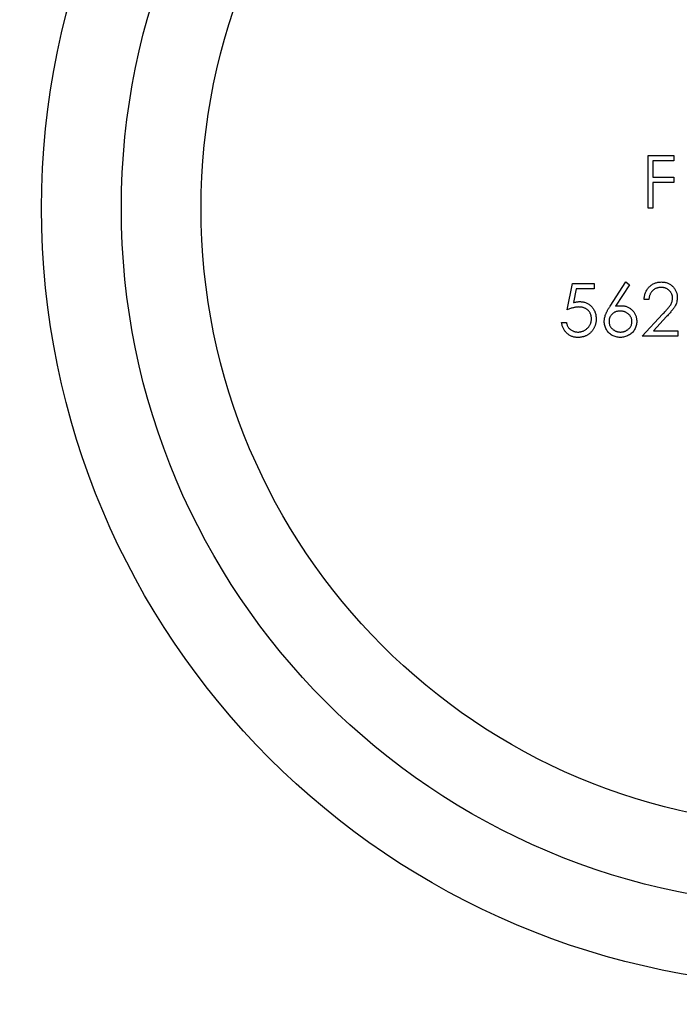
# Model space of a CAD drawing. Units: millimetres. Extents: x 10 to 584, y 10 to 410.
# Drawn here: x 243 to 259, y 333 to 358 of the extents above; entities that cross this region are included whole.
import ezdxf

# ---------------------------------------------------------------- set-up
doc = ezdxf.new("R2010")
doc.units = ezdxf.units.MM
doc.header["$LTSCALE"] = 2

msp = doc.modelspace()

# ---------------------------------------------------------------- linework, layer by layer
at = {"color": 7, "linetype": 'Continuous', "lineweight": 25}
for p, q in [((258.425, 354.52), (259.07, 354.52)), ((258.425, 353.197), (258.425, 354.52)), ((258.544, 354.384), (258.544, 353.977)), ((259.07, 354.384), (258.544, 354.384)), ((259.07, 354.52), (259.07, 354.384)), ((258.544, 353.977), (259.07, 353.977)), ((258.544, 353.842), (258.544, 353.197)), ((259.07, 353.842), (258.544, 353.842)), ((259.07, 353.977), (259.07, 353.842)), ((258.544, 353.197), (258.425, 353.197)), ((256.39, 350.654), (256.526, 351.315)), ((256.526, 351.315), (257.069, 351.315)), ((256.619, 351.179), (256.547, 350.832)), ((257.069, 351.179), (256.619, 351.179)), ((257.069, 351.315), (257.069, 351.179)), ((257.471, 350.745), (257.866, 351.349)), ((257.957, 351.277), (257.608, 350.743)), ((257.866, 351.349), (257.957, 351.277)), ((258.442, 350.908), (258.324, 350.908)), ((258.273, 349.992), (258.786, 350.54)), ((258.887, 350.481), (258.556, 350.128)), ((256.254, 350.331), (256.373, 350.331)), ((259.172, 349.992), (258.273, 349.992)), ((258.556, 350.128), (259.172, 350.128)), ((259.172, 350.128), (259.172, 349.992))]:
    msp.add_line(p, q, dxfattribs=at)
for radius in [41.5, 35.5, 19.5, 17.5, 15.5]:
    msp.add_circle((262.708, 353.197), radius, dxfattribs=at)
msp.add_arc((262.708, 353.197), 34.5, 172.1203, 247.8797, dxfattribs=at)
for points, knots in [([(258.324, 350.908), (258.324, 350.924), (258.326, 350.955), (258.333, 351), (258.343, 351.043), (258.358, 351.084), (258.376, 351.123), (258.397, 351.159), (258.422, 351.194), (258.451, 351.225), (258.482, 351.255), (258.516, 351.28), (258.552, 351.301), (258.589, 351.319), (258.628, 351.332), (258.669, 351.342), (258.711, 351.348), (258.74, 351.349), (258.755, 351.349)], [0, 0, 0, 0, 0.068791, 0.135103, 0.198979, 0.261904, 0.323495, 0.385195, 0.446969, 0.509765, 0.572251, 0.633405, 0.693251, 0.752583, 0.812579, 0.873275, 0.93555, 1, 1, 1, 1]), ([(258.749, 351.213), (258.739, 351.213), (258.718, 351.213), (258.688, 351.209), (258.66, 351.202), (258.633, 351.194), (258.607, 351.183), (258.582, 351.169), (258.559, 351.152), (258.538, 351.133), (258.518, 351.113), (258.5, 351.089), (258.485, 351.064), (258.471, 351.037), (258.461, 351.007), (258.452, 350.976), (258.446, 350.943), (258.443, 350.92), (258.442, 350.908)], [0, 0, 0, 0, 0.064439, 0.126547, 0.186887, 0.245878, 0.304041, 0.362191, 0.420976, 0.48066, 0.5406, 0.600689, 0.661936, 0.724443, 0.789038, 0.856314, 0.926352, 1, 1, 1, 1]), ([(259.036, 350.945), (259.036, 350.954), (259.035, 350.972), (259.031, 350.998), (259.025, 351.023), (259.016, 351.048), (259.004, 351.071), (258.989, 351.093), (258.972, 351.114), (258.953, 351.134), (258.932, 351.153), (258.909, 351.169), (258.885, 351.183), (258.86, 351.194), (258.834, 351.203), (258.807, 351.209), (258.778, 351.213), (258.759, 351.213), (258.749, 351.213)], [0, 0, 0, 0, 0.061965, 0.122122, 0.180988, 0.239933, 0.299906, 0.359989, 0.421776, 0.486576, 0.551535, 0.615018, 0.677259, 0.73973, 0.80305, 0.866495, 0.931973, 1, 1, 1, 1]), ([(258.755, 351.349), (258.77, 351.349), (258.798, 351.348), (258.84, 351.342), (258.879, 351.333), (258.917, 351.321), (258.952, 351.304), (258.985, 351.284), (259.016, 351.26), (259.045, 351.232), (259.07, 351.203), (259.093, 351.171), (259.112, 351.139), (259.128, 351.105), (259.14, 351.069), (259.148, 351.033), (259.154, 350.995), (259.154, 350.969), (259.155, 350.956)], [0, 0, 0, 0, 0.069475, 0.136517, 0.200789, 0.26383, 0.325735, 0.387291, 0.449509, 0.512968, 0.576275, 0.63758, 0.697903, 0.757172, 0.816599, 0.876653, 0.93729, 1, 1, 1, 1]), ([(258.786, 350.54), (258.798, 350.553), (258.822, 350.578), (258.856, 350.614), (258.887, 350.648), (258.914, 350.68), (258.937, 350.709), (258.958, 350.734), (258.975, 350.758), (258.993, 350.785), (259.01, 350.819), (259.025, 350.86), (259.034, 350.902), (259.035, 350.931), (259.036, 350.945)], [0, 0, 0, 0, 0.110803, 0.212829, 0.306101, 0.390647, 0.466924, 0.534481, 0.593587, 0.644557, 0.7362, 0.825024, 0.911986, 1, 1, 1, 1]), ([(259.155, 350.956), (259.154, 350.937), (259.153, 350.901), (259.142, 350.847), (259.125, 350.795), (259.105, 350.753), (259.084, 350.72), (259.065, 350.692), (259.044, 350.662), (259.019, 350.63), (258.99, 350.596), (258.959, 350.559), (258.924, 350.521), (258.9, 350.495), (258.887, 350.481)], [0, 0, 0, 0, 0.098702, 0.195672, 0.292422, 0.391343, 0.444462, 0.504229, 0.570352, 0.642546, 0.722288, 0.807921, 0.90047, 1, 1, 1, 1]), ([(256.682, 350.722), (256.671, 350.721), (256.65, 350.721), (256.618, 350.718), (256.584, 350.712), (256.548, 350.705), (256.511, 350.695), (256.472, 350.683), (256.431, 350.67), (256.404, 350.659), (256.39, 350.654)], [0, 0, 0, 0, 0.102203, 0.211023, 0.3251, 0.446502, 0.573788, 0.708901, 0.850358, 1, 1, 1, 1]), ([(256.547, 350.832), (256.561, 350.835), (256.588, 350.843), (256.628, 350.851), (256.667, 350.856), (256.691, 350.857), (256.703, 350.857)], [0, 0, 0, 0, 0.275068, 0.532901, 0.773973, 1, 1, 1, 1]), ([(257.001, 350.43), (257, 350.44), (257, 350.461), (256.996, 350.491), (256.989, 350.52), (256.979, 350.547), (256.967, 350.573), (256.952, 350.597), (256.934, 350.62), (256.914, 350.641), (256.892, 350.66), (256.867, 350.676), (256.84, 350.69), (256.812, 350.702), (256.782, 350.711), (256.75, 350.717), (256.717, 350.721), (256.693, 350.721), (256.682, 350.722)], [0, 0, 0, 0, 0.0653514, 0.127916, 0.1883602, 0.2472161, 0.3056301, 0.3637698, 0.4226609, 0.4826873, 0.5433002, 0.604118, 0.6649649, 0.7274135, 0.7914676, 0.8580554, 0.9270368, 1, 1, 1, 1]), ([(256.703, 350.857), (256.718, 350.857), (256.747, 350.856), (256.789, 350.85), (256.83, 350.841), (256.869, 350.827), (256.905, 350.81), (256.94, 350.789), (256.972, 350.765), (257.002, 350.736), (257.03, 350.705), (257.054, 350.671), (257.074, 350.635), (257.091, 350.597), (257.104, 350.557), (257.113, 350.515), (257.118, 350.47), (257.119, 350.44), (257.119, 350.424)], [0, 0, 0, 0, 0.065808, 0.129394, 0.190894, 0.251281, 0.310815, 0.370371, 0.430768, 0.492881, 0.555104, 0.616067, 0.677256, 0.73826, 0.800762, 0.864778, 0.931045, 1, 1, 1, 1]), ([(257.323, 350.361), (257.323, 350.375), (257.324, 350.403), (257.331, 350.445), (257.341, 350.488), (257.352, 350.524), (257.364, 350.554), (257.375, 350.579), (257.387, 350.603), (257.4, 350.63), (257.416, 350.657), (257.433, 350.686), (257.451, 350.715), (257.464, 350.735), (257.471, 350.745)], [0, 0, 0, 0, 0.097818, 0.199726, 0.305276, 0.415811, 0.474472, 0.537274, 0.603657, 0.674299, 0.749834, 0.828598, 0.912378, 1, 1, 1, 1]), ([(257.608, 350.743), (257.631, 350.746), (257.676, 350.754), (257.722, 350.755), (257.745, 350.755)], [0, 0, 0, 0, 0.512659, 1, 1, 1, 1]), ([(257.745, 350.755), (257.758, 350.755), (257.785, 350.754), (257.823, 350.749), (257.861, 350.74), (257.896, 350.728), (257.93, 350.712), (257.963, 350.692), (257.994, 350.669), (258.023, 350.643), (258.05, 350.614), (258.073, 350.583), (258.093, 350.551), (258.109, 350.516), (258.122, 350.48), (258.131, 350.443), (258.136, 350.404), (258.137, 350.377), (258.137, 350.364)], [0, 0, 0, 0, 0.065231, 0.128405, 0.190067, 0.250943, 0.311546, 0.372863, 0.435024, 0.499072, 0.563091, 0.62551, 0.68668, 0.747283, 0.808563, 0.870742, 0.934341, 1, 1, 1, 1]), ([(257.119, 350.424), (257.119, 350.414), (257.119, 350.392), (257.116, 350.36), (257.111, 350.329), (257.105, 350.299), (257.096, 350.269), (257.086, 350.24), (257.073, 350.212), (257.059, 350.184), (257.044, 350.158), (257.027, 350.133), (257.008, 350.109), (256.989, 350.087), (256.967, 350.067), (256.945, 350.049), (256.921, 350.032), (256.896, 350.016), (256.87, 350.002), (256.842, 349.991), (256.814, 349.981), (256.785, 349.973), (256.755, 349.966), (256.723, 349.962), (256.691, 349.959), (256.669, 349.958), (256.658, 349.958)], [0, 0, 0, 0, 0.044014, 0.087434, 0.130118, 0.172554, 0.214555, 0.256298, 0.298438, 0.340849, 0.382715, 0.423924, 0.464246, 0.504074, 0.543862, 0.583567, 0.623094, 0.663229, 0.703551, 0.743938, 0.784541, 0.82575, 0.867757, 0.910745, 0.954914, 1, 1, 1, 1]), ([(256.665, 350.094), (256.676, 350.094), (256.699, 350.095), (256.731, 350.1), (256.763, 350.107), (256.793, 350.118), (256.823, 350.131), (256.85, 350.148), (256.877, 350.167), (256.902, 350.19), (256.925, 350.214), (256.945, 350.24), (256.962, 350.268), (256.977, 350.298), (256.988, 350.329), (256.995, 350.361), (257, 350.395), (257, 350.418), (257.001, 350.43)], [0, 0, 0, 0, 0.064207, 0.126425, 0.18768, 0.248216, 0.308305, 0.369661, 0.431699, 0.495947, 0.559758, 0.622295, 0.683911, 0.745092, 0.80674, 0.869087, 0.93329, 1, 1, 1, 1]), ([(257.72, 350.62), (257.71, 350.619), (257.69, 350.619), (257.661, 350.616), (257.634, 350.609), (257.608, 350.601), (257.583, 350.59), (257.56, 350.577), (257.539, 350.561), (257.519, 350.543), (257.501, 350.524), (257.485, 350.503), (257.472, 350.481), (257.461, 350.458), (257.452, 350.434), (257.446, 350.409), (257.443, 350.383), (257.442, 350.365), (257.442, 350.356)], [0, 0, 0, 0, 0.070599, 0.137901, 0.203196, 0.26679, 0.329106, 0.390654, 0.452653, 0.515748, 0.577926, 0.63893, 0.698351, 0.757296, 0.816394, 0.876267, 0.936817, 1, 1, 1, 1]), ([(258.018, 350.356), (258.018, 350.365), (258.018, 350.383), (258.013, 350.409), (258.007, 350.434), (257.997, 350.458), (257.984, 350.481), (257.969, 350.503), (257.951, 350.524), (257.931, 350.543), (257.909, 350.561), (257.885, 350.577), (257.86, 350.59), (257.835, 350.601), (257.807, 350.609), (257.779, 350.616), (257.75, 350.619), (257.73, 350.619), (257.72, 350.62)], [0, 0, 0, 0, 0.0611379, 0.1199938, 0.1782253, 0.2362564, 0.2949294, 0.3547157, 0.4167297, 0.4806644, 0.5458318, 0.6097581, 0.6729712, 0.7360169, 0.7998394, 0.8647754, 0.9310876, 1, 1, 1, 1]), ([(256.658, 349.958), (256.645, 349.959), (256.619, 349.959), (256.581, 349.964), (256.544, 349.972), (256.51, 349.984), (256.476, 349.998), (256.445, 350.017), (256.414, 350.037), (256.386, 350.062), (256.36, 350.089), (256.336, 350.118), (256.316, 350.149), (256.298, 350.182), (256.282, 350.216), (256.27, 350.253), (256.261, 350.291), (256.257, 350.318), (256.254, 350.331)], [0, 0, 0, 0, 0.065421, 0.128708, 0.190236, 0.250724, 0.310637, 0.370766, 0.431615, 0.493523, 0.555883, 0.617342, 0.678668, 0.740711, 0.802985, 0.866803, 0.932347, 1, 1, 1, 1]), ([(256.373, 350.331), (256.376, 350.319), (256.382, 350.295), (256.394, 350.261), (256.409, 350.23), (256.427, 350.203), (256.448, 350.18), (256.473, 350.159), (256.5, 350.14), (256.531, 350.124), (256.563, 350.11), (256.596, 350.101), (256.63, 350.095), (256.653, 350.094), (256.665, 350.094)], [0, 0, 0, 0, 0.094687, 0.181994, 0.264377, 0.34218, 0.418618, 0.496509, 0.577369, 0.661511, 0.746733, 0.831258, 0.915206, 1, 1, 1, 1]), ([(257.724, 349.958), (257.706, 349.959), (257.671, 349.96), (257.619, 349.97), (257.569, 349.987), (257.521, 350.01), (257.477, 350.038), (257.438, 350.073), (257.404, 350.113), (257.375, 350.157), (257.352, 350.206), (257.335, 350.256), (257.325, 350.308), (257.324, 350.343), (257.323, 350.361)], [0, 0, 0, 0, 0.084335, 0.167052, 0.249566, 0.33274, 0.415915, 0.497828, 0.580373, 0.6646, 0.749467, 0.83251, 0.915639, 1, 1, 1, 1]), ([(257.442, 350.356), (257.442, 350.347), (257.442, 350.33), (257.447, 350.304), (257.453, 350.279), (257.463, 350.255), (257.474, 350.232), (257.489, 350.211), (257.506, 350.19), (257.526, 350.171), (257.547, 350.153), (257.57, 350.137), (257.594, 350.124), (257.619, 350.113), (257.645, 350.104), (257.673, 350.098), (257.701, 350.095), (257.72, 350.094), (257.73, 350.094)], [0, 0, 0, 0, 0.0618417, 0.1212624, 0.1807459, 0.2392309, 0.2983076, 0.3581828, 0.4203592, 0.4847924, 0.5499385, 0.6137183, 0.6766807, 0.7391542, 0.8021997, 0.8667402, 0.9320497, 1, 1, 1, 1]), ([(258.137, 350.364), (258.137, 350.345), (258.135, 350.309), (258.125, 350.256), (258.109, 350.205), (258.085, 350.158), (258.056, 350.114), (258.021, 350.075), (257.98, 350.04), (257.934, 350.011), (257.885, 349.988), (257.833, 349.971), (257.779, 349.96), (257.742, 349.959), (257.724, 349.958)], [0, 0, 0, 0, 0.085948, 0.169125, 0.250399, 0.33229, 0.413364, 0.494172, 0.576022, 0.660757, 0.745783, 0.830044, 0.914028, 1, 1, 1, 1]), ([(257.73, 350.094), (257.74, 350.094), (257.759, 350.095), (257.787, 350.098), (257.815, 350.104), (257.841, 350.113), (257.866, 350.124), (257.89, 350.137), (257.913, 350.153), (257.934, 350.171), (257.954, 350.19), (257.971, 350.211), (257.986, 350.233), (257.997, 350.255), (258.007, 350.279), (258.013, 350.304), (258.018, 350.33), (258.018, 350.347), (258.018, 350.356)], [0, 0, 0, 0, 0.067962, 0.133283, 0.197835, 0.260892, 0.323377, 0.38635, 0.449638, 0.514795, 0.57924, 0.641814, 0.701359, 0.760727, 0.819222, 0.878716, 0.938147, 1, 1, 1, 1])]:
    msp.add_open_spline(points, degree=3, knots=knots, dxfattribs=at)

doc.saveas('drawing.dxf')
